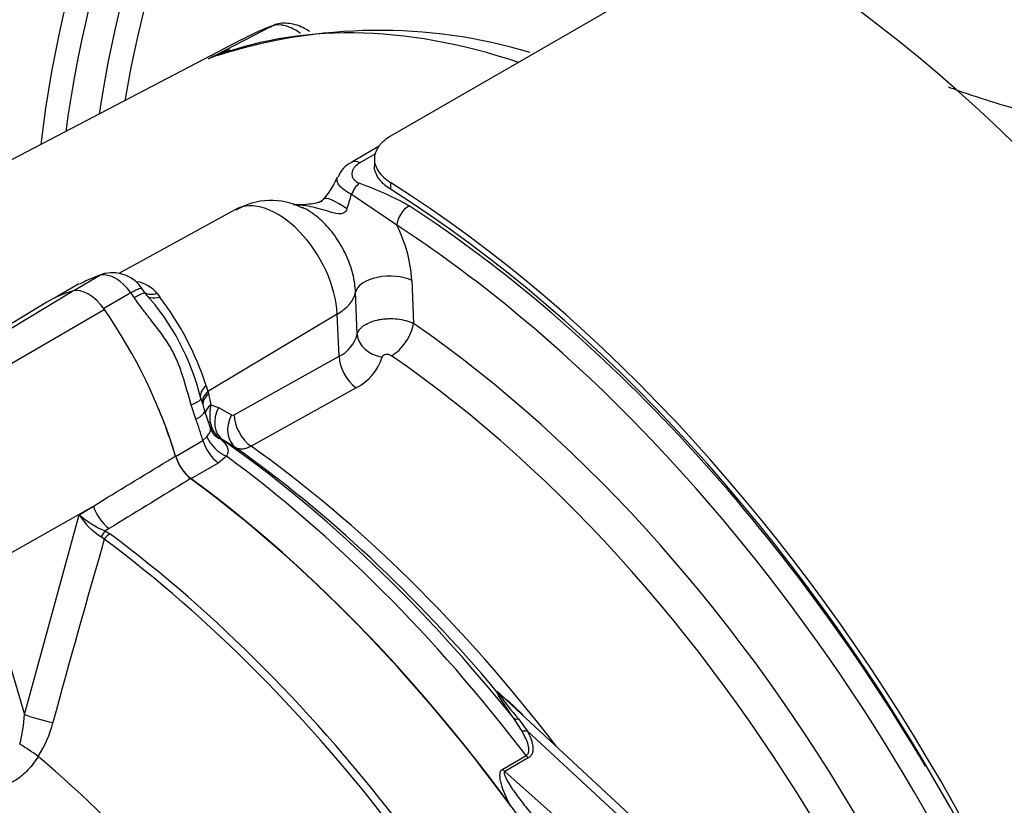
# Paper-space layout 'Sheet1' of a CAD drawing. Units: millimetres. Extents: x -5 to 594, y -3 to 420.
# Drawn here: x 397 to 404, y 355 to 361 of the extents above; entities that cross this region are included whole.
import ezdxf

# ---------------------------------------------------------------- set-up
doc = ezdxf.new("R2010")
doc.units = ezdxf.units.MM
for name, color, linetype in [('II2-01-STD', 7, 'Continuous'), ('PART5', 7, 'Continuous'), ('TSH-1', 7, 'Continuous')]:
    doc.layers.add(name, color=color, linetype=linetype)

# ---------------------------------------------------------------- blocks, each defined once
blk = doc.blocks.new('SE13')
at = {"layer": 'II2-01-STD', "color": 7, "linetype": 'Continuous'}
for p, q in [((401.7073, 361.8198), (399.3503, 360.459)), ((397.975, 361.0432), (398.4458, 361.2888)), ((398.2181, 361.184), (394.663, 359.3294)), ((399.2647, 360.3835), (399.0576, 360.264)), ((399.2361, 360.3258), (399.1192, 360.2583)), ((399.2282, 360.2889), (399.2282, 360.237)), ((399.3503, 360.1108), (399.3503, 360.0597)), ((399.3971, 359.7886), (399.0548, 360.0203)), ((398.18, 359.9067), (397.2992, 359.423)), ((397.1924, 359.4233), (397.1629, 359.4144)), ((396.9983, 359.3448), (396.8143, 359.2385)), ((397.161, 359.41), (396.9587, 359.2932)), ((399.5107, 359.3716), (399.5227, 359.0467)), ((397.3912, 359.2771), (397.1857, 359.1584)), ((397.4986, 359.275), (397.4741, 359.3107)), ((397.5898, 359.2722), (397.6088, 359.2458)), ((399.0986, 358.9656), (399.086, 359.2827)), ((398.9482, 359.1164), (397.9722, 358.534)), ((398.9623, 358.7985), (398.9482, 359.1164)), ((398.1691, 358.357), (398.9623, 358.7985)), ((397.9584, 358.5761), (397.9722, 358.534)), ((397.9722, 358.534), (397.9767, 358.5168)), ((399.0906, 358.5614), (398.2972, 358.1201)), ((397.9767, 358.5168), (397.9947, 358.4335)), ((397.8817, 358.3231), (397.8458, 358.4322)), ((397.9902, 358.2582), (397.9469, 358.3908)), ((397.9947, 358.4335), (398.0521, 358.4128)), ((398.0521, 358.4128), (398.1492, 358.3557)), ((397.7277, 358.0437), (397.934, 358.1628)), ((397.934, 358.1628), (397.9646, 358.1913)), ((398.0863, 358.1651), (398.0656, 358.1747)), ((398.1831, 358.1082), (398.0863, 358.1651)), ((398.1131, 358.044), (398.0496, 357.9934)), ((398.0496, 357.9934), (397.8434, 357.8743)), ((401.8001, 354.7425), (400.1929, 356.2333)), ((400.3386, 355.9766), (400.2782, 356.0696)), ((400.3156, 356.0617), (400.382, 355.9727)), ((401.7172, 354.7342), (400.382, 355.9727)), ((400.1967, 355.6832), (400.3739, 355.7855)), ((400.3902, 355.7679), (400.213, 355.6655)), ((400.213, 355.6655), (401.4423, 354.5754))]:
    blk.add_line(p, q, dxfattribs=at)
for centre, radius, start, end in [((399.2619, 357.2559), 4.0024, 73.42383, 107.80318), ((398.4798, 360.0814), 1.0862, 108.43301, 117.69227), ((398.3897, 360.194), 0.945, 111.9444, 116.02765), ((399.1277, 360.0934), 0.1825, 112.10979, 161.33612), ((398.3661, 360.4003), 0.6342, 316.66709, 336.97342), ((398.2661, 357.7166), 2.5339, 61.09653, 70.4435), ((397.4796, 360.4453), 1.6315, 340.91354, 344.90084), ((398.4493, 359.4589), 0.516, 62.64863, 121.13665), ((398.4683, 359.3116), 1.0441, 3.29539, 27.1873), ((397.2325, 359.2771), 0.1509, 103.17285, 118.27464), ((397.2515, 359.1624), 0.2676, 32.86652, 102.27446), ((397.4367, 358.5616), 0.8931, 109.69851, 119.08771), ((397.3923, 359.1094), 0.256, 39.49472, 80.50528), ((396.1585, 358.0575), 1.8093, 13.53106, 42.19482), ((395.8542, 357.9037), 2.2091, 17.71962, 37.41295), ((398.8521, 359.0275), 0.2541, 295.68689, 345.90669), ((398.9231, 358.9017), 0.3792, 296.20236, 343.41142), ((404.2939, 360.4713), 6.6792, 197.34355, 198.14891), ((398.303, 358.356), 0.3179, 165.89028, 189.65982), ((398.1821, 358.3304), 0.1945, 188.21729, 233.2036), ((398.158, 358.3736), 0.0199, 243.86581, 303.89868), ((398.0941, 358.2799), 0.1046, 192.00504, 222.78103), ((398.1382, 358.3288), 0.1703, 224.65993, 244.77546), ((398.9883, 354.7711), 1.8961, 44.04137, 52.16402), ((402.2365, 357.7217), 2.5387, 215.16554, 220.83309), ((397.9117, 353.7585), 3.3639, 47.33116, 48.03255)]:
    blk.add_arc(centre, radius, start, end, dxfattribs=at)
for centre, major_axis, ratio, start_param, end_param in [((399.7215, 363.5957), (3.7292, 6.4591), 0.57735, 0.90679, 2.234803), ((400.0018, 363.4338), (-3.7292, -6.4591), 0.57735, 4.047996, 5.376782), ((400.1268, 363.3617), (3.6926, 6.3957), 0.57735, 0.893183, 2.248409), ((400.2278, 363.3034), (-3.6212, -6.2721), 0.57735, 4.038158, 5.38662), ((400.3466, 363.2348), (3.5847, 6.2088), 0.57735, 0.896978, 2.244615), ((401.6849, 362.4621), (-3.5516, -6.1516), 0.57735, 3.98801, 5.358132), ((401.8037, 362.3935), (3.5151, 6.0883), 0.57735, 0.84785, 2.192736), ((401.919, 362.3269), (-3.4335, -5.947), 0.57735, 3.991777, 5.308802), ((402.0379, 362.2583), (3.397, 5.8837), 0.57735, 0.850475, 2.141886), ((402.0019, 354.7265), (4.4479, -7.704), 0.57735, 0.832254, 2.309339), ((401.417, 354.3684), (-3.7635, 6.5186), 0.57735, 5.706085, 6.201056), ((401.8764, 354.6336), (3.7522, -6.4989), 0.57735, 3.059199, 3.116897), ((399.1201, 360.1557), (0.0625, -0.1083), 0.57735, 2.366356, 3.135863), ((399.1133, 360.0028), (-0.051, -0.1141), 0.485476, 3.87259, 4.774863), ((399.0557, 353.0254), (4.4479, -7.704), 0.57735, 0.832254, 2.309339), ((399.0557, 353.0254), (-4.4167, 7.6499), 0.57735, 3.974178, 5.4506), ((398.4961, 359.3501), (0.3201, -0.5544), 0.57735, 0.837758, 3.12925), ((399.064, 359.7921), (0.2204, -0.191), 0.23199, 1.959801, 3.140808), ((399.4852, 359.8362), (-0.0682, -0.1048), 0.539709, 3.956673, 5.492563), ((399.0998, 353.0305), (-4.375, 7.5777), 0.57735, 4.731786, 5.434547), ((399.0114, 352.9795), (4.3147, -7.4732), 0.57735, -4.09064, -3.990231), ((397.2761, 359.156), (-0.1408, 0.2438), 0.57735, 4.881233, 6.114341), ((397.2259, 359.2159), (0.0631, -0.1986), 0.810017, 3.141469, 3.317562), ((398.1601, 357.2848), (-1.1824, 2.0481), 0.57735, -0.145054, -0.126063), ((399.3346, 359.2764), (-0.2498, -0.0094), 0.508938, 3.910943, 6.159772), ((399.0114, 352.9795), (4.3147, -7.4732), 0.57735, 1.064253, 2.192545), ((396.3921, 358.3055), (-1.1824, 2.0481), 0.57735, -1.444733, -1.425742), ((397.3263, 359.1579), (-0.1723, -0.1171), 0.102658, 3.141529, 4.093149), ((397.3263, 359.1579), (-0.1723, -0.1171), 0.102658, 3.043329, 3.141529), ((397.6371, 359.3645), (0.1324, 0.1013), 0.561413, 3.023392, 4.108822), ((398.589, 359.2953), (0.4995, 0.0221), 0.546343, 5.490396, 6.156329), ((399.376, 358.9673), (-0.1181, -0.1716), 0.51958, 0.793948, 2.364745), ((398.9923, 352.9685), (-3.9276, 6.8028), 0.57735, 4.022628, 5.40215), ((399.3051, 358.9579), (0.2041, -0.0416), 0.793474, 3.346877, 4.782872), ((399.1119, 358.724), (0.1013, -0.182), 0.605298, 3.98891, 5.396573), ((398.8399, 352.8805), (3.8271, -6.6288), 0.57735, 0.881036, 2.260557), ((398.0772, 358.5285), (0.1607, 0.0443), 0.587147, 2.228266, 3.140912), ((398.092, 358.4744), (0.1612, 0.0425), 0.663455, 2.218665, 3.004765), ((397.718, 358.4212), (-0.1999, -0.0587), 0.153256, 2.218239, 3.170937), ((398.0772, 358.5285), (0.1607, 0.0443), 0.587147, 3.140912, 3.177418), ((398.0965, 358.4572), (0.1613, 0.042), 0.662131, 2.220727, 2.990706), ((396.1859, 358.1864), (1.1824, -2.0481), 0.57735, 1.182897, 1.352746), ((397.7504, 358.3216), (-0.1965, -0.0692), 0.25187, 2.210034, 3.141747), ((398.1145, 358.3739), (0.1641, 0.0292), 0.625338, 2.271275, 2.904891), ((398.2018, 358.3383), (-0.1057, -0.1796), 0.801837, 4.768362, 6.21263), ((396.3921, 358.3055), (1.1824, -2.0481), 0.57735, 1.182897, 1.257205), ((398.1222, 358.3459), (0.1556, 0.0598), 0.078411, -3.722766, -3.50459), ((398.2989, 358.2812), (-0.1057, -0.1795), 0.801831, 4.768602, 6.211159), ((398.3188, 358.2825), (0.1013, -0.182), 0.605287, 3.988898, 5.394841), ((398.0698, 358.1502), (0.1042, -0.1804), 0.57735, 4.324489, 5.360444), ((398.133, 358.201), (0.1565, -0.1375), 0.695602, 4.098567, 5.15231), ((397.4752, 352.0926), (-3.9584, 6.8561), 0.57735, 4.973372, 5.388409), ((397.5689, 352.1467), (-3.8921, 6.7413), 0.57735, 5.009438, 5.385977), ((397.6877, 352.2153), (-3.8556, 6.6781), 0.57735, 4.933725, 5.385785), ((397.8636, 358.0312), (0.1042, -0.1804), 0.57735, 4.324489, 5.360444), ((397.3502, 352.0204), (-3.995, 6.9195), 0.57735, 4.933053, 5.362343), ((397.0699, 351.8585), (-3.995, 6.9195), 0.57735, 4.899182, 5.360444), ((400.2126, 356.3238), (-0.0774, 0.0308), 0.987122, 1.117565, 1.277151), ((400.3407, 356.1233), (-0.0689, -0.0469), 0.589983, 0.186298, 0.843859), ((400.3972, 356.0296), (-0.0737, -0.039), 0.591117, 0.406316, 1.068889), ((400.4054, 355.8248), (0.0417, -0.0722), 0.57735, 4.933053, 5.235988), ((400.2282, 355.7225), (0.0417, -0.0722), 0.57735, 4.933053, 5.235988)]:
    blk.add_ellipse(centre, major_axis=major_axis, ratio=ratio, start_param=start_param, end_param=end_param, dxfattribs=at)
for points, knots in [([(398.7416, 361.2493), (398.7287, 361.2579), (398.6786, 361.2877), (398.5932, 361.3154), (398.496, 361.3137), (398.4555, 361.2896), (398.4417, 361.2812)], [0.4119176, 0.4119176, 0.4119176, 0.4119176, 0.4940886, 0.7228364, 0.9183298, 1, 1, 1, 1]), ([(398.6702, 361.2356), (398.6659, 361.2387), (398.6616, 361.2417), (398.6422, 361.2549), (398.6269, 361.2639), (398.5966, 361.2789), (398.5817, 361.2849), (398.5522, 361.2939), (398.5377, 361.297), (398.4952, 361.3014), (398.4693, 361.2982), (398.4458, 361.2888)], [0.3391785, 0.3391785, 0.3391785, 0.3391785, 0.375, 0.375, 0.5, 0.5, 0.625, 0.625, 0.75, 0.75, 1, 1, 1, 1]), ([(403.5623, 360.8308), (403.5648, 360.8299), (403.5673, 360.829), (403.6547, 360.7973), (403.746, 360.7662), (403.9353, 360.7058), (404.0341, 360.6763), (404.2398, 360.6194), (404.3476, 360.592), (404.5638, 360.5424), (404.673, 360.5201), (404.8938, 360.4814), (405.0063, 360.465), (405.3405, 360.4281), (405.5573, 360.4196), (405.7691, 360.4334)], [0.56062, 0.56062, 0.56062, 0.56062, 0.5625, 0.5625, 0.625, 0.625, 0.6875, 0.6875, 0.75, 0.75, 0.8125, 0.8125, 0.875, 0.875, 1, 1, 1, 1]), ([(399.3503, 360.459), (399.3308, 360.4477), (399.3136, 360.4356), (399.291, 360.416), (399.284, 360.4093), (399.2711, 360.3954), (399.2652, 360.3882), (399.2495, 360.3663), (399.2416, 360.3512), (399.231, 360.3202), (399.2282, 360.3041), (399.2282, 360.2723), (399.2309, 360.2564), (399.2415, 360.2247), (399.2495, 360.209), (399.2702, 360.1789), (399.2831, 360.1642), (399.3135, 360.1362), (399.3308, 360.1231), (399.3503, 360.1108)], [0, 0, 0, 0, 0.125, 0.125, 0.1875, 0.1875, 0.25, 0.25, 0.375, 0.375, 0.5, 0.5, 0.625, 0.625, 0.75, 0.75, 0.875, 0.875, 1, 1, 1, 1]), ([(399.1192, 360.2583), (399.1013, 360.248), (399.0871, 360.2361), (399.0714, 360.2164), (399.0673, 360.2096), (399.0611, 360.1958), (399.0591, 360.1886), (399.0575, 360.1742), (399.058, 360.167), (399.0616, 360.1527), (399.0648, 360.1456), (399.0741, 360.1322), (399.0802, 360.1257), (399.0953, 360.114), (399.1041, 360.1088), (399.1142, 360.1043)], [0, 0, 0, 0, 0.25, 0.25, 0.375, 0.375, 0.5, 0.5, 0.625, 0.625, 0.75, 0.75, 0.875, 0.875, 1, 1, 1, 1]), ([(399.3503, 360.0597), (399.3308, 360.072), (399.3136, 360.0851), (399.291, 360.1058), (399.284, 360.1129), (399.2711, 360.1276), (399.2652, 360.1351), (399.2495, 360.1578), (399.2417, 360.1733), (399.231, 360.2049), (399.2283, 360.2211), (399.2282, 360.237)], [0, 0, 0, 0, 0.125, 0.125, 0.1875, 0.1875, 0.25, 0.25, 0.375, 0.375, 0.4998701, 0.4998701, 0.4998701, 0.4998701]), ([(399.0548, 360.0203), (399.0387, 360.029), (399.0242, 360.0378), (398.9983, 360.0556), (398.9869, 360.0647), (398.9683, 360.0825), (398.9609, 360.0914), (398.9504, 360.1088), (398.9474, 360.1173), (398.9455, 360.134), (398.9468, 360.1422), (398.9501, 360.15), (398.9501, 360.15), (398.9501, 360.15)], [0, 0, 0, 0, 0.125, 0.125, 0.25, 0.25, 0.375, 0.375, 0.5, 0.5, 0.625, 0.625, 0.6252438, 0.6252438, 0.6252438, 0.6252438]), ([(398.8577, 360.0024), (398.853, 359.9955), (398.8445, 359.9828), (398.8291, 359.969), (398.8185, 359.9624), (398.7868, 359.9522), (398.7252, 359.944), (398.6639, 359.9407), (398.6238, 359.9418), (398.6145, 359.9421)], [0, 0, 0, 0, 0.07674, 0.165685, 0.273624, 0.417277, 0.608216, 0.922236, 1, 1, 1, 1]), ([(399.0214, 359.9118), (399.0171, 359.8995), (399.0098, 359.8878), (398.9864, 359.8742), (398.9719, 359.8731), (398.93, 359.8764), (398.9037, 359.8851), (398.8261, 359.9084), (398.7767, 359.9229), (398.6897, 359.938), (398.6529, 359.9412), (398.6167, 359.9413)], [0, 0, 0, 0, 0.0625, 0.0625, 0.125, 0.125, 0.25, 0.25, 0.5, 0.5, 0.6897397, 0.6897397, 0.6897397, 0.6897397]), ([(399.086, 359.2827), (399.0843, 359.327), (399.0774, 359.3728), (399.0594, 359.4439), (399.0521, 359.4677), (399.0354, 359.5146), (399.0259, 359.538), (399.0046, 359.5843), (398.9928, 359.6074), (398.9675, 359.6518), (398.9541, 359.6733), (398.9254, 359.7148), (398.9102, 359.735), (398.8784, 359.7732), (398.862, 359.7911), (398.8283, 359.8245), (398.811, 359.84), (398.7755, 359.8686), (398.7574, 359.8815), (398.7217, 359.9039), (398.704, 359.9135), (398.6862, 359.9217)], [0, 0, 0, 0, 0.125, 0.125, 0.1875, 0.1875, 0.25, 0.25, 0.3125, 0.3125, 0.375, 0.375, 0.4375, 0.4375, 0.5, 0.5, 0.5625, 0.5625, 0.625, 0.625, 0.6866442, 0.6866442, 0.6866442, 0.6866442]), ([(397.4749, 359.3095), (397.4743, 359.3104), (397.4733, 359.311), (397.4688, 359.312), (397.4633, 359.3112), (397.4523, 359.3076), (397.4482, 359.306), (397.4389, 359.3021), (397.4338, 359.2997), (397.4174, 359.2917), (397.405, 359.285), (397.3912, 359.2771)], [0.1470484, 0.1470484, 0.1470484, 0.1470484, 0.25, 0.25, 0.5, 0.5, 0.625, 0.625, 0.75, 0.75, 1, 1, 1, 1]), ([(397.5898, 359.2722), (397.5765, 359.2679), (397.5633, 359.2653), (397.539, 359.2637), (397.5275, 359.2648), (397.5097, 359.2697), (397.5027, 359.2729), (397.4967, 359.2771)], [0, 0, 0, 0, 0.25, 0.25, 0.5, 0.5, 0.691774, 0.691774, 0.691774, 0.691774]), ([(397.8458, 358.4322), (397.8236, 358.5059), (397.8041, 358.5811), (397.7683, 358.692), (397.7551, 358.7287), (397.7248, 358.7996), (397.7076, 358.8338), (397.6499, 358.9328), (397.6032, 358.9941), (397.532, 359.0854), (397.508, 359.1157), (397.4612, 359.1772), (397.4382, 359.2084), (397.4165, 359.2403)], [0, 0, 0, 0, 0.25, 0.25, 0.375, 0.375, 0.5, 0.5, 0.75, 0.75, 0.875, 0.875, 1, 1, 1, 1]), ([(399.0986, 358.9656), (399.1015, 358.9779), (399.1075, 358.9897), (399.1212, 359.0067), (399.1266, 359.0123), (399.1385, 359.0229), (399.1452, 359.0279), (399.167, 359.0423), (399.1843, 359.051), (399.2222, 359.0653), (399.2432, 359.0712), (399.276, 359.0774), (399.2871, 359.0791), (399.3099, 359.0817), (399.3216, 359.0826), (399.3563, 359.0839), (399.3794, 359.0831), (399.425, 359.078), (399.4465, 359.0739), (399.4872, 359.0625), (399.5061, 359.0552), (399.5227, 359.0467)], [0, 0, 0, 0, 0.125, 0.125, 0.1875, 0.1875, 0.25, 0.25, 0.375, 0.375, 0.5, 0.5, 0.5625, 0.5625, 0.625, 0.625, 0.75, 0.75, 0.875, 0.875, 1, 1, 1, 1]), ([(399.3568, 358.8032), (399.3513, 358.807), (399.3444, 358.8098), (399.3293, 358.8129), (399.3214, 358.8132), (399.307, 358.8111), (399.3005, 358.8088), (399.2908, 358.8022), (399.2876, 358.798), (399.2866, 358.7934)], [0, 0, 0, 0, 0.25, 0.25, 0.5, 0.5, 0.75, 0.75, 1, 1, 1, 1]), ([(397.9646, 358.1913), (397.9719, 358.2021), (397.978, 358.2114), (397.9873, 358.2281), (397.9905, 358.2355), (397.9927, 358.2477), (397.9924, 358.2528), (397.9907, 358.2581)], [0, 0, 0, 0, 0.25, 0.25, 0.5, 0.5, 0.6997068, 0.6997068, 0.6997068, 0.6997068]), ([(398.0656, 358.1747), (398.0773, 358.1649), (398.0877, 358.1553), (398.1051, 358.1357), (398.1121, 358.1258), (398.1191, 358.1102), (398.1209, 358.1049), (398.1232, 358.0939), (398.1237, 358.0882), (398.123, 358.0705), (398.1198, 358.058), (398.1131, 358.044)], [0, 0, 0, 0, 0.25, 0.25, 0.5, 0.5, 0.625, 0.625, 0.75, 0.75, 1, 1, 1, 1]), ([(398.2972, 358.1201), (398.2861, 358.1141), (398.2753, 358.1093), (398.2543, 358.1022), (398.244, 358.0999), (398.2245, 358.0979), (398.2154, 358.0981), (398.1983, 358.1012), (398.1903, 358.1041), (398.1831, 358.1082)], [0, 0, 0, 0, 0.25, 0.25, 0.5, 0.5, 0.75, 0.75, 1, 1, 1, 1]), ([(400.2782, 356.0696), (400.2521, 356.108), (400.2265, 356.1454), (400.1911, 356.1985), (400.1797, 356.2158), (400.165, 356.2395), (400.1605, 356.247), (400.1551, 356.257), (400.1536, 356.2601), (400.1515, 356.2653), (400.1509, 356.2675), (400.1514, 356.2686)], [0, 0, 0, 0, 0.5, 0.5, 0.75, 0.75, 0.875, 0.875, 0.9375, 0.9375, 1, 1, 1, 1]), ([(400.3739, 355.7855), (400.3779, 355.7878), (400.3811, 355.7905), (400.3866, 355.7968), (400.3888, 355.8003), (400.3937, 355.8115), (400.3949, 355.8194), (400.3953, 355.8443), (400.3913, 355.8611), (400.3804, 355.8947), (400.3732, 355.9113), (400.3571, 355.9442), (400.3482, 355.9605), (400.3386, 355.9766)], [0, 0, 0, 0, 0.0625, 0.0625, 0.125, 0.125, 0.25, 0.25, 0.5, 0.5, 0.75, 0.75, 1, 1, 1, 1]), ([(400.382, 355.9727), (400.3914, 355.9549), (400.3998, 355.9371), (400.4139, 355.9011), (400.4196, 355.8828), (400.4244, 355.8555), (400.4254, 355.8465), (400.4255, 355.8286), (400.4247, 355.8197), (400.4203, 355.8026), (400.4168, 355.7944), (400.4061, 355.7794), (400.3991, 355.773), (400.3902, 355.7679)], [0, 0, 0, 0, 0.25, 0.25, 0.5, 0.5, 0.625, 0.625, 0.75, 0.75, 0.875, 0.875, 1, 1, 1, 1]), ([(400.2535, 355.4099), (400.2415, 355.4329), (400.2303, 355.4561), (400.2096, 355.503), (400.2002, 355.5268), (400.1887, 355.5625), (400.1853, 355.5743), (400.1798, 355.5982), (400.1776, 355.6102), (400.1757, 355.634), (400.1759, 355.6458), (400.1813, 355.6677), (400.1869, 355.6775), (400.1967, 355.6832)], [0, 0, 0, 0, 0.25, 0.25, 0.5, 0.5, 0.625, 0.625, 0.75, 0.75, 0.875, 0.875, 1, 1, 1, 1]), ([(400.213, 355.6655), (400.2092, 355.6633), (400.2081, 355.6589), (400.208, 355.6506), (400.2089, 355.6463), (400.2124, 355.6334), (400.2161, 355.6249), (400.2282, 355.5995), (400.2379, 355.5831), (400.2685, 355.5342), (400.2913, 355.5021), (400.3385, 355.4387), (400.363, 355.4074), (400.4136, 355.3453), (400.4397, 355.3145), (400.4664, 355.2841)], [0, 0, 0, 0, 0.03125, 0.03125, 0.0625, 0.0625, 0.125, 0.125, 0.25, 0.25, 0.5, 0.5, 0.75, 0.75, 1, 1, 1, 1])]:
    blk.add_open_spline(points, degree=3, knots=knots, dxfattribs=at)
at = {"layer": 'PART5', "color": 7, "linetype": 'Continuous'}
for p, q in [((395.445, 358.3794), (396.9498, 359.2911)), ((396.7561, 359.2065), (395.2158, 358.2728)), ((395.6534, 358.2592), (397.1899, 359.1524)), ((396.2647, 357.1904), (397.107, 357.6676)), ((397, 357.602), (397.107, 357.6676)), ((396.5866, 356.0953), (397, 357.602)), ((397.2259, 357.4981), (397.197, 357.4804)), ((397.1897, 357.4181), (397.1662, 357.4366)), ((397.197, 357.4804), (397.2318, 357.4592)), ((396.2647, 357.1904), (396.5866, 356.0953))]:
    blk.add_line(p, q, dxfattribs=at)
for centre, radius, start, end in [((398.0515, 358.1431), 0.3377, 196.67316, 231.9968), ((397.4547, 357.8926), 0.5396, 212.5867, 237.67866), ((397.4954, 358.1838), 0.7641, 229.58509, 247.01203), ((480.239, 333.3773), 86.4589, 163.855554, 164.807304), ((395.6541, 356.1294), 0.9331, 343.99093, 357.90228), ((395.9575, 356.2493), 0.8711, 327.33269, 345.77169)]:
    blk.add_arc(centre, radius, start, end, dxfattribs=at)
for centre, major_axis, ratio, start_param, end_param in [((397.9537, 357.1658), (1.1832, -2.0493), 0.57735, 2.999696, 3.153936), ((397.0699, 359.0369), (-0.1415, 0.2451), 0.57735, 4.854286, 6.141288), ((396.186, 358.1864), (1.1832, -2.0493), 0.57735, 1.184095, 1.712693), ((397.0699, 351.8585), (3.9967, -6.9225), 0.57735, 0.922718, 2.218875), ((397.2408, 357.6518), (0.1089, -0.1776), 0.553988, 4.30036, 5.345427), ((397.191, 357.4189), (0.0367, 0.0748), 0.362522, 0.804094, 1.510959), ((397.2255, 357.3979), (-0.0497, -0.0669), 0.489153, 4.024728, 4.774371), ((396.3897, 351.4659), (3.9683, -6.8733), 0.57735, 1.365317, 2.213158), ((396.4293, 351.4887), (-3.9805, 6.8944), 0.57735, 4.506909, 5.354751), ((395.3316, 350.8549), (2.9612, -5.1289), 0.57735, 1.167622, 3.544767), ((395.3905, 350.8889), (-2.7604, 4.7812), 0.57735, 4.75253, 6.243044), ((395.3895, 350.8884), (2.8125, -4.8714), 0.57735, 1.991195, 3.160214), ((395.3316, 350.8549), (-2.7604, 4.7812), 0.57735, 4.75253, 6.243044), ((396.7204, 356.0794), (-0.2015, 0.053), 0.116955, 0.875903, 2.017716), ((395.3316, 350.8549), (2.8542, -4.9436), 0.57735, 1.552175, 2.803634), ((396.6105, 355.8224), (-0.1737, 0.115), 0.044497, 4.261165, 5.09072), ((395.5904, 351.0044), (-3.4031, 5.8944), 0.57735, 4.394162, 5.267112)]:
    blk.add_ellipse(centre, major_axis=major_axis, ratio=ratio, start_param=start_param, end_param=end_param, dxfattribs=at)
for points, knots in [([(397.107, 357.6676), (397.2943, 357.7817), (397.4816, 357.8959), (397.6688, 358.0101), (397.6885, 358.0221), (397.7083, 358.0341), (397.728, 358.0462)], [0, 0, 0, 0, 0.904625, 0.904625, 0.904625, 1, 1, 1, 1]), ([(397.8436, 357.877), (397.8239, 357.8649), (397.8041, 357.8528), (397.7844, 357.8407), (397.5983, 357.7264), (397.4121, 357.6122), (397.2259, 357.4981)], [0, 0, 0, 0, 0.095792, 0.095792, 0.095792, 1, 1, 1, 1]), ([(396.6908, 355.7792), (396.6672, 355.7426), (396.6417, 355.7085), (396.5996, 355.6621), (396.5849, 355.6474), (396.5536, 355.6203), (396.5374, 355.6083), (396.5036, 355.5884), (396.4858, 355.5804), (396.4499, 355.5709), (396.4312, 355.5693), (396.4041, 355.572), (396.3952, 355.5738), (396.3776, 355.5788), (396.3688, 355.5822), (396.3433, 355.5941), (396.3274, 355.6045), (396.3122, 355.6167)], [0, 0, 0, 0, 0.25, 0.25, 0.375, 0.375, 0.5, 0.5, 0.625, 0.625, 0.75, 0.75, 0.8125, 0.8125, 0.875, 0.875, 1, 1, 1, 1])]:
    blk.add_open_spline(points, degree=3, knots=knots, dxfattribs=at)

psp = doc.layouts.new('Sheet1')

# ---------------------------------------------------------------- block references
at = {"layer": 'TSH-1'}
psp.add_blockref('SE13', (0, 0), dxfattribs=at)

doc.saveas('drawing.dxf')
